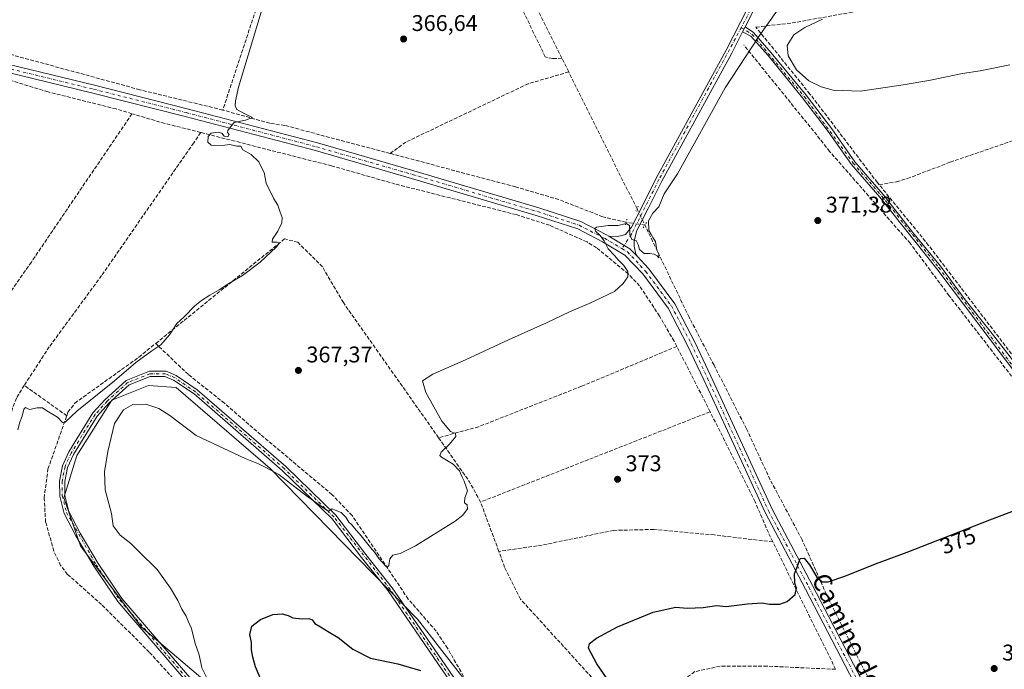
# Model space of a CAD drawing. Units: metres. Extents: x 618427 to 621912, y 4685482 to 4687854.
# Drawn here: x 620272 to 620706, y 4686837 to 4687123 of the extents above; entities that cross this region are included whole.
import ezdxf
from ezdxf.enums import TextEntityAlignment as Align

# ---------------------------------------------------------------- set-up
doc = ezdxf.new("R2010")
doc.units = ezdxf.units.M
doc.header["$MEASUREMENT"] = 0
for name, pattern in [('DGN Style 3', [2.307223458686699, 1.648016756204785, -0.6592067024819142]), ('DGN Style 4', [2.6384748266838614, 1.318413404963828, -0.6592067024819142, 0.001648016756204785, -0.6592067024819142]), ('DGN Style 5', [1.1536117293433497, 0.4944050268614355, -0.6592067024819142])]:
    doc.linetypes.add(name, pattern=pattern)
for name, color, linetype, lineweight in [('Arbolado forestal CxS', 92, 'Continuous', 0), ('Camino Cxs', 7, 'Continuous', 0), ('Camino eje', 30, 'DGN Style 4', 13), ('Corriente artificial lineal', 4, 'DGN Style 3', 13), ('Corriente artificial lineal oculto', 135, 'DGN Style 4', 13), ('Cultivos herbáceos CxS', 92, 'Continuous', 0), ('Curva de nivel maestra', 30, 'Continuous', 30), ('Curva de nivel normal', 30, 'Continuous', 0), ('Pista no pavimentada Cxs', 111, 'Continuous', 0), ('Pista no pavimentada eje', 91, 'DGN Style 4', 0), ('Puente lineal', 2, 'DGN Style 5', 0), ('Punto de cota en terreno', 7, 'Continuous', 0), ('Rótulo de curva de nivel directora', 7, 'Continuous', 0), ('Rótulo de punto de cota en terreno', 7, 'Continuous', 0), ('Suelo desnudo CxS', 253, 'Continuous', 0), ('Texto cartográfico', 7, 'Continuous', 0)]:
    doc.layers.add(name, color=color, linetype=linetype, lineweight=lineweight)
doc.styles.add('Style-Arial', font='txt')

# ---------------------------------------------------------------- blocks, each defined once
blk = doc.blocks.new('*U3')
at = {"layer": 'Cultivos herbáceos CxS', "color": 92, "linetype": 'Continuous', "lineweight": 0}
blk.add_polyline3d([(620478.8031000001, 4686818.3893, 373.8070000000007), (620447.0787000004, 4686859.217499999, 371.9318000000058), (620382.0141000003, 4686925.672700001, 369.5877999999939), (620340.6388999998, 4686961.389900001, 366.9746000000014), (620328.4693, 4686962.2029, 366.6352000000043), (620312.2432000004, 4686955.7093, 366.8267000000051), (620296.8280999997, 4686931.3575, 367.0078000000067), (620291.1486999998, 4686912.685699999, 366.4342999999935), (620298.4506999999, 4686891.580700001, 366.9361000000063), (620325.2229000004, 4686855.865700001, 367.5559000000067), (620363.1271000003, 4686823.6731, 370.7550000000047)], dxfattribs=at)
blk = doc.blocks.new('5PATER')
at = {"layer": 'Suelo desnudo CxS', "linetype": 'Continuous', "lineweight": 0}
h = blk.add_hatch(color=51, dxfattribs=at)
edge = h.paths.add_edge_path()
edge.add_ellipse((0, 0), major_axis=(-0.1095731443231308, -0.1110710700762829), ratio=0.9994222409660322, start_angle=0, end_angle=360)

msp = doc.modelspace()

# ---------------------------------------------------------------- linework, layer by layer
at = {"layer": 'Arbolado forestal CxS', "color": 92, "linetype": 'Continuous', "lineweight": 0}
msp.add_polyline3d([(620363.1271000003, 4686823.6731, 370.7550000000047), (620325.2229000004, 4686855.865700001, 367.5559000000067), (620298.4506999999, 4686891.580700001, 366.9361000000063), (620291.1486999998, 4686912.685699999, 366.4342999999935), (620296.8280999997, 4686931.3575, 367.0078000000067), (620312.2432000004, 4686955.7093, 366.8267000000051), (620328.4693, 4686962.2029, 366.6352000000043), (620340.6388999998, 4686961.389900001, 366.9746000000014), (620382.0141000003, 4686925.672700001, 369.5877999999939), (620447.0787000004, 4686859.217499999, 371.9318000000058), (620478.8031000001, 4686818.3893, 373.8070000000007)], dxfattribs=at)
msp.add_polyline3d([(620363.1271000003, 4686823.6731, 370.7550000000047), (620325.2229000004, 4686855.865700001, 367.5559000000067), (620298.4506999999, 4686891.580700001, 366.9361000000063), (620291.1486999998, 4686912.685699999, 366.4342999999935), (620296.8280999997, 4686931.3575, 367.0078000000067), (620312.2432000004, 4686955.7093, 366.8267000000051), (620328.4693, 4686962.2029, 366.6352000000043), (620340.6388999998, 4686961.389900001, 366.9746000000014), (620382.0141000003, 4686925.672700001, 369.5877999999939), (620447.0787000004, 4686859.217499999, 371.9318000000058), (620478.8031000001, 4686818.3893, 373.8070000000007)], dxfattribs=at)
at = {"layer": 'Camino Cxs', "color": 7, "linetype": 'Continuous', "lineweight": 0, "extrusion": (-0.3399355602996913, -0.6656086945654491, 0.6643860929930832), "elevation": -3330500.337913177, "flags": 128}
msp.add_lwpolyline([(-1579160.063180271, 2961119.592669153), (-1579160.063180271, 2961123.496925042)], dxfattribs=at)
at = {"layer": 'Camino Cxs', "color": 7, "linetype": 'Continuous', "lineweight": 0}
for points in [[(620729.4301000005, 4686942.9001, 374.3105000000069), (620676.1401000004, 4687013.6601, 372.5687999999937), (620650.9501, 4687045.2501, 371.9063000000024), (620638.4301000005, 4687059.670100001, 371.5139000000054), (620628.1700999998, 4687074.190099999, 370.7712999999931), (620616.8701, 4687089.030099999, 370.3557000000001), (620601.6201, 4687107.6601, 370.164499999999), (620594.0301000001, 4687116.2301, 372.7070999999996), (620590.4401000004, 4687118.050100001, 371.6929999999993), (620591.6199000003, 4687120.360200001, 374.6110000000044), (620595.2200999996, 4687117.780099999, 374.9648000000016), (620603.0800999999, 4687108.9001, 370.0783999999985), (620618.3800999997, 4687090.220100001, 370.289300000004), (620629.7200999996, 4687075.3201, 370.7072000000044), (620639.9401000004, 4687060.860099999, 371.2866999999969), (620652.4401000004, 4687046.470100001, 371.9655999999959), (620665.3800999997, 4687029.790100001, 372.0127000000066), (620677.6601, 4687014.850099999, 372.2253000000055), (620688.6201, 4686999.960100001, 372.9349999999977), (620699.6300999997, 4686986.210100001, 372.9985000000015), (620709.3800999997, 4686973.470100001, 373.0881999999983)], [(620591.6199000003, 4687120.360200001, 374.6110000000044), (620595.2200999996, 4687117.780099999, 374.9648000000016), (620603.0800999999, 4687108.9001, 370.0783999999985), (620618.3800999997, 4687090.220100001, 370.289300000004), (620629.7200999996, 4687075.3201, 370.7072000000044), (620639.9401000004, 4687060.860099999, 371.2866999999969), (620652.4401000004, 4687046.470100001, 371.9655999999959), (620665.3800999997, 4687029.790100001, 372.0127000000066), (620677.6601, 4687014.850099999, 372.2253000000055), (620688.6201, 4686999.960100001, 372.9349999999977), (620699.6300999997, 4686986.210100001, 372.9985000000015), (620709.3800999997, 4686973.470100001, 373.0881999999983)], [(620791.4801000003, 4686750.450099999, 381.3660999999993), (620791.7600999996, 4686755.940099999, 381.4940000000061), (620790.1401000004, 4686762.970100001, 381.0647999999928), (620784.4801000003, 4686778.630100001, 380.0595999999932), (620783.0401, 4686785.870100001, 379.824099999998), (620783.5401, 4686791.770099999, 379.5378000000055), (620797.6101000002, 4686839.890100001, 378.2474999999977), (620797.9401000004, 4686846.4901, 377.8306000000011), (620793.4001000002, 4686860.200099999, 377.5467000000062), (620769.6300999997, 4686890.380100001, 376.1205999999947), (620740.2901, 4686930.120100001, 374.5921999999992), (620729.4301000005, 4686942.9001, 374.3105000000069), (620676.1401000004, 4687013.6601, 372.5687999999937), (620650.9501, 4687045.2501, 371.9063000000024), (620638.4301000005, 4687059.670100001, 371.5139000000054), (620628.1700999998, 4687074.190099999, 370.7712999999931), (620616.8701, 4687089.030099999, 370.3557000000001), (620601.6201, 4687107.6601, 370.164499999999), (620594.0301000001, 4687116.2301, 372.7070999999996), (620590.4401000004, 4687118.050100001, 371.6929999999993)], [(620346.6300999997, 4686829.9101, 368.6382000000012), (620314.8901000004, 4686866.950099999, 368.3375999999989), (620304.3400999998, 4686882.5601, 367.6708999999973), (620296.3300999999, 4686895.9801, 366.9581999999937), (620291.1601, 4686905.850099999, 367.9327000000048), (620289.2701000003, 4686913.4901, 367.6368999999977), (620289.2200999996, 4686920.100099999, 366.5148999999947), (620290.5000999998, 4686926.8301, 366.6584000000003), (620293.2500999998, 4686932.920100001, 366.9848000000056), (620303.9200999998, 4686950.120100001, 367.7915000000066), (620309.3101000005, 4686956.0801, 368.2627999999968), (620318.5900999998, 4686964.4901, 366.2336000000068), (620328.7901, 4686968.5101, 366.3031000000047), (620336.1401000004, 4686968.520099999, 366.4511999999959), (620340.5800999999, 4686966.600099999, 366.8929000000062), (620349.8901000004, 4686960.290100001, 366.9127000000008), (620388.9600999998, 4686926.4801, 370.5878999999986), (620411.1001000004, 4686905.0001, 370.255799999999), (620424.2100999998, 4686887.7501, 370.8638000000064), (620435.9301000005, 4686873.020099999, 373.1760000000068), (620455.9801000003, 4686843.7301, 377.0752999999968), (620471.4700999996, 4686821.270099999, 381.3460000000051)], [(620346.6300999997, 4686829.9101, 368.6382000000012), (620314.8901000004, 4686866.950099999, 368.3375999999989), (620304.3400999998, 4686882.5601, 367.6708999999973), (620296.3300999999, 4686895.9801, 366.9581999999937), (620291.1601, 4686905.850099999, 367.9327000000048), (620289.2701000003, 4686913.4901, 367.6368999999977), (620289.2200999996, 4686920.100099999, 366.5148999999947), (620290.5000999998, 4686926.8301, 366.6584000000003), (620293.2500999998, 4686932.920100001, 366.9848000000056), (620303.9200999998, 4686950.120100001, 367.7915000000066), (620309.3101000005, 4686956.0801, 368.2627999999968), (620318.5900999998, 4686964.4901, 366.2336000000068), (620328.7901, 4686968.5101, 366.3031000000047), (620336.1401000004, 4686968.520099999, 366.4511999999959), (620340.5800999999, 4686966.600099999, 366.8929000000062), (620349.8901000004, 4686960.290100001, 366.9127000000008), (620388.9600999998, 4686926.4801, 370.5878999999986), (620411.1001000004, 4686905.0001, 370.255799999999), (620424.2100999998, 4686887.7501, 370.8638000000064), (620435.9301000005, 4686873.020099999, 373.1760000000068), (620455.9801000003, 4686843.7301, 377.0752999999968), (620471.4700999996, 4686821.270099999, 381.3460000000051)], [(620469.4401000004, 4686820.170100001, 383.273199999996), (620454.0900999998, 4686842.4301, 380.6539000000048), (620434.0800999999, 4686871.6601, 375.850099999996), (620422.4001000002, 4686886.350099999, 372.2419999999984), (620409.3800999997, 4686903.4801, 370.7321999999986), (620387.4101, 4686924.780099999, 373.1021999999939), (620348.4901000002, 4686958.470100001, 367.5766000000003), (620339.4700999996, 4686964.5801, 368.0288), (620335.6700999998, 4686966.2301, 367.0918999999994), (620329.2200999996, 4686966.220100001, 366.8653999999952), (620319.8201000001, 4686962.5101, 366.9459000000061), (620310.9301000005, 4686954.460100001, 369.1168999999936), (620305.7600999996, 4686948.7401, 369.1247000000003), (620295.2801000001, 4686931.8301, 367.8736000000063), (620292.7001, 4686926.130100001, 367.1059999999998), (620291.5201000003, 4686919.890100001, 366.8077000000048), (620291.5601000005, 4686913.780099999, 367.1383999999962), (620293.3201000001, 4686906.670100001, 367.6370000000024), (620298.3300999999, 4686897.100099999, 367.1309999999939), (620306.2801000001, 4686883.790100001, 368.3959000000032), (620316.7100999998, 4686868.340100001, 369.4495000000024), (620348.3501000004, 4686831.420100001, 369.4578000000038)], [(620469.4401000004, 4686820.170100001, 383.273199999996), (620454.0900999998, 4686842.4301, 380.6539000000048), (620434.0800999999, 4686871.6601, 375.850099999996), (620422.4001000002, 4686886.350099999, 372.2419999999984), (620409.3800999997, 4686903.4801, 370.7321999999986), (620387.4101, 4686924.780099999, 373.1021999999939), (620348.4901000002, 4686958.470100001, 367.5766000000003), (620339.4700999996, 4686964.5801, 368.0288), (620335.6700999998, 4686966.2301, 367.0918999999994), (620329.2200999996, 4686966.220100001, 366.8653999999952), (620319.8201000001, 4686962.5101, 366.9459000000061), (620310.9301000005, 4686954.460100001, 369.1168999999936), (620305.7600999996, 4686948.7401, 369.1247000000003), (620295.2801000001, 4686931.8301, 367.8736000000063), (620292.7001, 4686926.130100001, 367.1059999999998), (620291.5201000003, 4686919.890100001, 366.8077000000048), (620291.5601000005, 4686913.780099999, 367.1383999999962), (620293.3201000001, 4686906.670100001, 367.6370000000024), (620298.3300999999, 4686897.100099999, 367.1309999999939), (620306.2801000001, 4686883.790100001, 368.3959000000032), (620316.7100999998, 4686868.340100001, 369.4495000000024), (620348.3501000004, 4686831.420100001, 369.4578000000038)]]:
    msp.add_polyline3d(points, dxfattribs=at)
at = {"layer": 'Camino eje', "color": 30, "linetype": 'DGN Style 4', "lineweight": 13}
for points in [[(620589.8327000003, 4687119.937700001, 372.5011999999988), (620594.6250999998, 4687117.005100001, 373.7188000000024), (620617.6250999998, 4687089.6251, 370.3362999999954), (620639.1851000005, 4687060.265100001, 371.4075000000012), (620651.6951000001, 4687045.860099999, 371.9355999999971), (620676.9001000002, 4687014.255100001, 372.3843000000052), (620730.1851000005, 4686943.5001, 374.2887000000046), (620741.0500999996, 4686930.710100001, 374.598800000007), (620770.3951000003, 4686890.965100001, 376.0739000000031), (620794.2600999996, 4686860.6601, 377.4790999999968), (620798.9101, 4686846.6151, 377.8598000000056), (620798.5651000004, 4686839.7401, 378.2795999999944), (620784.4901000002, 4686791.595100001, 379.4829000000027), (620784.0100999996, 4686785.925100001, 379.7124999999942), (620785.4101, 4686778.8751, 379.9787999999971), (620791.0601000005, 4686763.265100001, 380.9069000000018), (620792.7251000004, 4686756.0251, 381.3582000000025), (620792.4501, 4686750.6151, 381.2973999999958), (620793.8932999996, 4686749.9101, 381.2275999999983)], [(620470.4550999999, 4686820.720100001, 382.2698999999994), (620435.0050999997, 4686872.340100001, 374.4793000000063), (620410.2401000002, 4686904.2401, 370.4777999999933), (620388.1851000005, 4686925.630100001, 371.7397000000055), (620349.1901000004, 4686959.380100001, 367.2299000000057), (620340.0251000002, 4686965.590100001, 367.4435999999987), (620335.9051000001, 4686967.3751, 366.5748000000021), (620329.0050999997, 4686967.3651, 366.4428999999946), (620319.2050999999, 4686963.5001, 366.5810000000056), (620310.1201, 4686955.270099999, 368.7213999999949), (620304.8400999998, 4686949.4301, 368.4312000000064), (620294.2651000004, 4686932.3751, 367.3990999999951), (620291.6001000004, 4686926.4801, 366.8478000000032), (620290.3701, 4686919.995100001, 366.6622999999963), (620290.4151, 4686913.6351, 367.3748000000051), (620292.2401000002, 4686906.2601, 367.2688999999955), (620305.3101000005, 4686883.175100001, 368.0255000000034), (620315.8000999996, 4686867.645099999, 368.8138000000035), (620347.4901000002, 4686830.665100001, 368.7948000000033)]]:
    msp.add_polyline3d(points, dxfattribs=at)
at = {"layer": 'Corriente artificial lineal', "color": 4, "linetype": 'DGN Style 3', "lineweight": 13, "extrusion": (0.008484388545772076, -0.01701227670151162, 0.9998192824668044), "elevation": -74105.40714606208, "flags": 128}
msp.add_lwpolyline([(2647132.025374622, 3916777.808251075), (2647132.025374622, 3916784.583423343)], dxfattribs=at)
at = {"layer": 'Corriente artificial lineal', "color": 4, "linetype": 'DGN Style 3', "lineweight": 13, "extrusion": (-0.007646651299768241, 0.01533255619594612, 0.9998532099485393), "elevation": 67488.55371339788, "flags": 128}
msp.add_lwpolyline([(620528.5283621511, 4686556.225213941), (620498.4236047616, 4686616.580408728)], dxfattribs=at)
at = {"layer": 'Corriente artificial lineal', "color": 4, "linetype": 'DGN Style 3', "lineweight": 13, "extrusion": (0.1225607839327887, 0.5836478845568429, 0.8027041803143313), "elevation": 2811923.657482434, "flags": 128}
msp.add_lwpolyline([(356124.5327567825, -3784145.485404065), (356142.6365675952, -3784146.439497905), (356155.9071973038, -3784147.817819761)], dxfattribs=at)
at = {"layer": 'Corriente artificial lineal', "color": 4, "linetype": 'DGN Style 3', "lineweight": 13, "extrusion": (0.811448341287209, 0.4294451899603347, 0.3963942712025105), "elevation": 2516501.426799807, "flags": 128}
msp.add_lwpolyline([(3852293.315105807, -1086129.742328283), (3852301.752297456, -1086130.230738678), (3852325.610455099, -1086131.00136837)], dxfattribs=at)
at = {"layer": 'Corriente artificial lineal', "color": 4, "linetype": 'DGN Style 3', "lineweight": 13, "extrusion": (-0.0514828452660786, 0.03669883478970763, 0.9979993547935725), "elevation": 140435.4517610458, "flags": 128}
msp.add_lwpolyline([(-4176594.663769017, -2211015.063452514), (-4176594.663769017, -2211038.141674513)], dxfattribs=at)
at = {"layer": 'Corriente artificial lineal', "color": 4, "linetype": 'DGN Style 3', "lineweight": 13, "extrusion": (-0.01702860360220517, -0.006696005259819914, 0.999832581071911), "elevation": -41579.1085202182, "flags": 128}
msp.add_lwpolyline([(-4134748.717671672, 2292323.1127639), (-4134748.717671672, 2292214.356575565)], dxfattribs=at)
at = {"layer": 'Corriente artificial lineal', "color": 4, "linetype": 'DGN Style 3', "lineweight": 13, "extrusion": (-0.3587233516710008, -0.1959725263543004, 0.9126403047642794), "elevation": -1140746.586852721, "flags": 128}
msp.add_lwpolyline([(-3815673.329017583, 2547833.728454773), (-3815683.686631938, 2547833.660689442), (-3815707.110608919, 2547830.789102973)], dxfattribs=at)
at = {"layer": 'Corriente artificial lineal', "color": 4, "linetype": 'DGN Style 3', "lineweight": 13, "extrusion": (-0.01561485917061282, 0.04231374041599364, 0.9989823439606377), "elevation": 189002.0777763507, "flags": 128}
msp.add_lwpolyline([(-2204735.100884864, -4177960.002004326), (-2204735.100884864, -4177983.219995795)], dxfattribs=at)
at = {"layer": 'Corriente artificial lineal', "color": 4, "linetype": 'DGN Style 3', "lineweight": 13, "extrusion": (-0.01965917688613205, 0.03981479763397703, 0.9990136628963217), "elevation": 174780.8801884638, "flags": 128}
msp.add_lwpolyline([(-2631521.627593651, -3923795.509826286), (-2631521.627593651, -3923858.18232849)], dxfattribs=at)
at = {"layer": 'Corriente artificial lineal', "color": 4, "linetype": 'DGN Style 3', "lineweight": 13}
for points in [[(620510.7300000006, 4687106.5, 368.357999999993), (620490.5199999996, 4687147.029999999, 367.4352000000072), (620459.2199999997, 4687212.16, 364.9902000000002), (620443.25, 4687243.890000001, 364.7427000000025), (620431.9800000006, 4687267.65, 363.6447000000044), (620417.9100000003, 4687295.890000001, 363.0890000000072), (620416.6405999997, 4687298.440400001, 363.0148999999947)], [(620361.1700999998, 4687083.640100001, 363.7942999999942), (620324.6300999997, 4687092.600099999, 362.3050999999978), (620252.5701000001, 4687112.2501, 361.0290999999997), (620220.4001000002, 4687120.300100001, 360.2621999999974), (620206.6201, 4687124.5101, 359.8113000000012), (620199.9200999998, 4687126.790100001, 359.1199000000051), (620190.0601000005, 4687131.960100001, 358.9245999999985), (620186.3400999998, 4687135.1601, 358.8282000000036), (620176.4700999996, 4687149.550100001, 358.4158000000025), (620173.6501000002, 4687161.040100001, 358.3747000000003), (620171.3000999996, 4687179.850099999, 357.8503000000055), (620171.2500999998, 4687192.0101, 357.9726999999984)], [(620386.2401000002, 4687163.140100001, 364.3285000000033), (620384.7500999998, 4687155.850099999, 364.0546000000031), (620381.7600999996, 4687145.0601, 363.7247999999963), (620376.4901000002, 4687130.040100001, 363.5127000000066), (620361.1700999998, 4687083.640100001, 363.7942999999942)], [(620510.7300000006, 4687106.5, 368.357999999993), (620506.5700000003, 4687106.33, 368.0090000000055), (620503.4000000004, 4687107.050000001, 367.7241000000067), (620478.5602000002, 4687158.440099999, 366.311400000006)], [(620321.1300999997, 4687082.030099999, 362.6515000000072), (620314.1901000004, 4687084.110099999, 362.4516000000003), (620284.1901000004, 4687091.630100001, 361.6827999999951), (620260.2600999996, 4687098.9301, 361.1757000000071), (620247.3201000001, 4687101.380100001, 360.6840999999986), (620240.8201000001, 4687103.3201, 360.4878999999929), (620227.9600999998, 4687106.8101, 360.2473999999929), (620193.9901000002, 4687117.270099999, 359.7724000000017), (620187.8101000005, 4687120.2301, 359.7329000000027), (620173.8601000002, 4687130.530099999, 359.1209999999992), (620172.6043999996, 4687131.478800001, 359.0571999999956)], [(620650.6613999996, 4687050.7303, 370.9995999999956), (620649.8799999999, 4687051.689999999, 370.9894000000059), (620620.1200000001, 4687090.710000001, 370.0396999999939), (620596.2999999998, 4687120.180000001, 369.7819000000018), (620612.2400000002, 4687122.039999999, 369.9912999999942), (620639.2412999999, 4687126.865300001, 370.1254999999946), (620641.1557, 4687127.2905, 370.0981999999931)], [(620794.2268000003, 4686857.703500001, 376.9802999999956), (620791.2401000002, 4686859.590100001, 376.9594999999972), (620780.6601, 4686869.710100001, 376.8515999999945), (620771.0601000005, 4686881.190099999, 376.1435999999958), (620737.3601000002, 4686929.8101, 374.3812000000034), (620681.5000999998, 4687001.8101, 372.3368000000046), (620664.3000999996, 4687024.9001, 371.9866000000038), (620628.8099999996, 4687065.360099999, 370.6744000000036), (620624.5499999998, 4687070.850000001, 370.3717999999935), (620590.9500000002, 4687112.32, 369.7274999999936)], [(620513.7532000003, 4687100.438100001, 368.2292000000016), (620495.8701, 4687095.2501, 367.3025000000052), (620441.9200999998, 4687069.530099999, 367.1848000000027), (620435.0201000003, 4687064.4801, 367.3693999999959)], [(620650.6613999996, 4687050.7303, 370.9995999999956), (620658.3400999998, 4687052.020099999, 370.5820999999996), (620663.1001000004, 4687053.4101, 370.5804999999964), (620681.9600999998, 4687060.6501, 370.4689000000071), (620780.6001000004, 4687094.440099999, 370.5225000000065)], [(620321.1300999997, 4687082.030099999, 362.6515000000072), (620276.7701000003, 4687016.6501, 362.3279000000039), (620256.0601000005, 4686987.130100001, 362.3188999999985), (620246.1401000004, 4686968.3201, 362.3555000000051), (620224.7801000001, 4686918.170100001, 362.4032000000007), (620210.3300999999, 4686886.020099999, 362.4649999999965)], [(620435.0201000003, 4687064.4801, 367.3693999999959), (620388.4801000003, 4687076.860099999, 366.3562999999995), (620381.9501, 4687077.800100001, 365.7985000000044), (620361.1700999998, 4687083.640100001, 363.7942999999942)], [(620351.4501, 4687073.7501, 364.0424999999959), (620348.3400999998, 4687069.200099999, 363.7869999999967), (620307.7200999996, 4687010.6601, 363.7458000000042), (620284.6700999998, 4686979.280099999, 363.6573000000063), (620273.6176000005, 4686962.264900001, 363.5760000000009)], [(620561.4101, 4686979.4101, 371.1879999999946), (620560.2100999998, 4686981.7401, 370.9977999999974), (620553.7801000001, 4686992.8101, 370.6888000000035), (620545.0000999998, 4687006.0801, 370.395199999999), (620539.9801000003, 4687011.420100001, 369.9453999999969), (620526.0301000001, 4687022.860099999, 369.7051999999967), (620521.8101000005, 4687025.5001, 369.5745000000024), (620505.3000999996, 4687032.8301, 369.2878999999957), (620490.6101000002, 4687037.520099999, 368.6894999999931), (620437.2500999998, 4687051.030099999, 368.0930999999982), (620409.1601, 4687059.030099999, 367.911500000002), (620351.4501, 4687073.7501, 364.0424999999959)], [(620539.0407999996, 4687034.15, 369.6996000000072), (620528.7600999996, 4687036.5801, 369.5307999999932), (620509.4101, 4687044.1601, 368.4968999999983), (620490.2301000003, 4687049.800100001, 368.6918000000005), (620435.0201000003, 4687064.4801, 367.3693999999959)], [(620792.9062999999, 4686802.4948, 379.0227000000014), (620798.1100000005, 4686803.060000001, 378.7608999999939), (620808.8200000003, 4686844.220000001, 377.7195000000065), (620804.1500000004, 4686852.75, 377.2125999999989), (620784.6100000005, 4686877.119999999, 376.4446999999927), (620672.4699999997, 4687023.970000001, 371.3304999999964), (620650.6613999996, 4687050.7303, 370.9995999999956)], [(620684.1300999997, 4686774.850099999, 379.4945000000007), (620680.6401000004, 4686778.420100001, 379.1739999999991), (620672.2001, 4686781.6601, 379), (620668.3901000004, 4686784.940099999, 378.8399999999965), (620651.8000999996, 4686821.4101, 377.3356000000058), (620628.3400999998, 4686868.0801, 375.5617999999959), (620616.6601, 4686894.210100001, 374.5215000000026), (620602.5701000001, 4686920.700099999, 373.4707999999956), (620592.1001000004, 4686943.1601, 372.608699999997), (620577.8300999999, 4686971.220100001, 371.5636999999988), (620566.8101000005, 4686992.3301, 370.9986999999965), (620547.3128000004, 4687032.9345, 369.8254000000015)], [(620456.3300999999, 4686939.200099999, 369.1524000000064), (620414.3400999998, 4686998.7301, 366.6946000000025), (620405.1601, 4687014.470100001, 366.6996999999974), (620394.2301000003, 4687025.340100001, 365.9474000000046), (620388.4501, 4687026.870100001, 365.1803999999975), (620331.6001000004, 4686980.7301, 364.9199999999983)], [(620292.3723999998, 4686948.8958, 365.0350999999937), (620292.9101, 4686950.420100001, 365.0154999999941), (620295.9200999998, 4686954.440099999, 364.8441000000021), (620324.1700999998, 4686974.700099999, 365.0461000000068), (620331.6001000004, 4686980.7301, 364.9199999999983)], [(620535.0284000002, 4686811.727700001, 374.7698999999994), (620532.9200999998, 4686811.530099999, 374.692200000005), (620515.6901000004, 4686809.920100001, 374.5161999999983), (620508.2901, 4686808.450099999, 374.2130999999936), (620489.2301000003, 4686799.890100001, 374.3775000000023), (620485.0100999996, 4686799.220100001, 374.6438000000053), (620481.5900999998, 4686802.860099999, 374.792300000001), (620476.2500999998, 4686816.640100001, 374.1582999999956), (620469.6901000004, 4686829.9801, 373.1490000000049), (620460.2901, 4686846.4001, 372.4815999999992), (620455.2701000003, 4686853.9001, 371.7459999999992), (620442.9600999998, 4686868.090100001, 371.2039999999979), (620418.2301000003, 4686904.9101, 369.7238999999972), (620409.3901000004, 4686914.090100001, 368.9888999999966), (620377.8800999997, 4686940.550100001, 367.6888999999938), (620361.9600999998, 4686954.360099999, 366.4744999999967), (620345.9901000002, 4686967.030099999, 366.1190000000061), (620331.6001000004, 4686980.7301, 364.9199999999983)], [(620561.4101, 4686979.4101, 371.1879999999946), (620519.3101000005, 4686961.850099999, 370.6255999999994), (620474.0100999996, 4686944.050100001, 370.5170000000071), (620456.3300999999, 4686939.200099999, 369.1524000000064)], [(620273.6176000005, 4686962.264900001, 363.5760000000009), (620270.2001, 4686956.640100001, 363.6640000000043), (620268.3800999997, 4686952.040100001, 363.7418999999936), (620266.6101000002, 4686943.960100001, 363.7290000000066), (620249.0000999998, 4686882.9101, 363.7231000000029), (620240.7001, 4686859.9001, 363.3222999999998)], [(620603.7301000003, 4686893.2501, 374.1013999999996), (620602.7100999998, 4686895.3101, 373.9085999999952), (620595.9401000004, 4686910.920100001, 373.3583000000072), (620576.0756000001, 4686950.632300001, 372.3439000000071)], [(620525.7701000003, 4686567.050100001, 376.6008000000002), (620494.0000999998, 4686623.210100001, 374.8456000000006), (620472.0201000003, 4686663.960100001, 373.4357000000018), (620468.7600999996, 4686670.3301, 372.8056999999972), (620459.2801000001, 4686686.850099999, 372.3533000000025), (620423.4101, 4686753.9801, 370.9088000000047), (620394.5601000005, 4686778.4301, 370.4379999999946), (620376.5601000005, 4686792.1501, 369.574099999998), (620328.7200999996, 4686844.710100001, 367.2088999999978), (620307.7600999996, 4686865.620100001, 366.7467999999935), (620292.7600999996, 4686878.9301, 365.9958999999944), (620289.6601, 4686882.8301, 365.8231999999989), (620286.7100999998, 4686889.210100001, 365.8050999999978), (620283.0500999996, 4686901.9801, 366.1582000000053), (620282.4001000002, 4686912.550100001, 366.0783999999985), (620284.0800999999, 4686925.390100001, 365.3383999999933), (620292.3723999998, 4686948.8958, 365.0350999999937)], [(620603.7301000003, 4686893.2501, 374.1013999999996), (620577.9700999996, 4686896.3301, 373.4333000000042), (620551.2301000003, 4686898.7601, 373.6296000000002), (620533.5401, 4686898.350099999, 373.269100000005), (620502.0500999996, 4686891.880100001, 372.9039000000048), (620482.9101, 4686889.0801, 371.4011000000028)], [(620540.5004000004, 4686812.240300001, 375.2103999999963), (620526.9700999996, 4686830.130100001, 374.5369999999967), (620492.5000999998, 4686868.020099999, 372.5690000000032), (620485.4801000003, 4686882.110099999, 371.4863000000041), (620482.9101, 4686889.0801, 371.4011000000028)], [(620631.4501, 4686837.110099999, 376.8843000000052), (620601.2701000003, 4686838.5001, 376.0886000000028), (620580.5601000005, 4686838.5001, 376.0568000000058), (620569.3400999998, 4686836.0701, 376.1906000000017), (620559.4200999998, 4686828.790100001, 375.9832000000025), (620548.2100999998, 4686816.2601, 376.1662999999971), (620543.7301000003, 4686807.970100001, 375.726800000004)]]:
    msp.add_polyline3d(points, dxfattribs=at)
at = {"layer": 'Corriente artificial lineal oculto', "color": 135, "linetype": 'DGN Style 4', "lineweight": 13, "extrusion": (-0.0241069691633369, 0.04981443277943974, 0.9984675139054955), "elevation": 218891.6307643264, "flags": 128}
msp.add_lwpolyline([(-2600286.081460913, -3942590.310953846), (-2600286.081460913, -3942582.349402963)], dxfattribs=at)
at = {"layer": 'Corriente artificial lineal oculto', "color": 135, "linetype": 'DGN Style 4', "lineweight": 13, "extrusion": (-0.01488481911678207, 0.002187197491070614, 0.9998868227589539), "elevation": 1384.515714652111, "flags": 128}
msp.add_lwpolyline([(620484.0698992009, 4687041.117314777), (620475.7969431039, 4687042.332817686)], dxfattribs=at)
at = {"layer": 'Cultivos herbáceos CxS', "color": 92, "linetype": 'Continuous', "lineweight": 0}
msp.add_polyline3d([(620363.1271000003, 4686823.6731, 370.7550000000047), (620325.2229000004, 4686855.865700001, 367.5559000000067), (620298.4506999999, 4686891.580700001, 366.9361000000063), (620291.1486999998, 4686912.685699999, 366.4342999999935), (620296.8280999997, 4686931.3575, 367.0078000000067), (620312.2432000004, 4686955.7093, 366.8267000000051), (620328.4693, 4686962.2029, 366.6352000000043), (620340.6388999998, 4686961.389900001, 366.9746000000014), (620382.0141000003, 4686925.672700001, 369.5877999999939), (620447.0787000004, 4686859.217499999, 371.9318000000058), (620478.8031000001, 4686818.3893, 373.8070000000007)], dxfattribs=at)
at = {"layer": 'Curva de nivel maestra', "color": 30, "linetype": 'Continuous', "lineweight": 30, "elevation": 375, "flags": 128}
for points in [[(620537.1200000001, 4686823.5601), (620526.1500000004, 4686839.590100001), (620522.5300000003, 4686846.450099999), (620522.9500000002, 4686848.4301), (620525.9500000002, 4686850.800100001), (620535.2800000003, 4686855.7601), (620551, 4686862.2601), (620561.0099999999, 4686864.450099999), (620565.9800000006, 4686864.090100001), (620573.0700000003, 4686864.390100001), (620578.8600000005, 4686865.1801), (620583.2199999997, 4686864.8301), (620592.5499999998, 4686866.0101), (620598.8799999999, 4686866.390100001), (620602.2199999997, 4686865.890100001), (620606.8799999999, 4686865.7601), (620610.04, 4686866.940099999), (620613.6500000004, 4686870.140100001), (620614.2100000001, 4686872.870100001), (620613.4199999999, 4686875.020099999), (620613.3200000003, 4686879.2301), (620614.7000000002, 4686882.630100001), (620615.79, 4686886.0001), (620617.5999999996, 4686886.050100001), (620619.9000000004, 4686883.1601), (620623.2199999997, 4686877.7401), (620625.5499999998, 4686875.620100001), (620628.2199999997, 4686875.6601), (620635.5499999998, 4686878.1501), (620649.0599999996, 4686883.6501), (620662.9299999997, 4686888.780099999), (620699.4299999997, 4686903.040100001), (620712.2199999997, 4686907.840100001)], [(620379.25, 4686829.5801), (620375.5800000001, 4686838.1501), (620374.5, 4686842.4101), (620373.8300000001, 4686845.630100001), (620373.7999999998, 4686848.9001), (620373.1600000003, 4686852.4101), (620374.0199999996, 4686856.120100001), (620377.8700000001, 4686859.0801), (620383.2300000006, 4686861.220100001), (620387.3300000001, 4686861.550100001), (620389.9699999997, 4686860.840100001), (620392.1299999999, 4686859.770099999), (620396.1100000005, 4686859.300100001), (620399.1900000004, 4686859.460100001), (620400.5199999996, 4686858.9301), (620401.79, 4686857.2401), (620404.2999999998, 4686855.890100001), (620408.0899999999, 4686853.440099999), (620412.0099999999, 4686851.110099999), (620418.5199999996, 4686845.940099999), (620426.2599999999, 4686842.020099999), (620438.4199999999, 4686839.5101), (620448.3499999996, 4686836.5601)]]:
    msp.add_lwpolyline(points, dxfattribs=at)
at = {"layer": 'Curva de nivel normal', "color": 30, "linetype": 'Continuous', "lineweight": 0, "flags": 128}
for points, elevation in [([(620382.79, 4687142.540100001), (620368.1699999999, 4687093.710100001), (620366.7599999999, 4687087.6501), (620366.5899999999, 4687085.550100001), (620367.3899999997, 4687083.840100001), (620371.1299999999, 4687081.8201), (620374.3499999996, 4687080.3301), (620371.2300000006, 4687079.120100001), (620366.2400000002, 4687078.100099999), (620364.5899999999, 4687076.3101), (620363.3499999996, 4687074.550100001), (620363.2199999997, 4687073.720100001), (620363.9600000001, 4687072.9001), (620363.3499999996, 4687071.770099999), (620361.7699999996, 4687072.100099999), (620360.7400000002, 4687073.390100001), (620359.0999999996, 4687073.9301), (620356.0599999996, 4687073.420100001), (620354.7000000002, 4687072.0001), (620354.6100000005, 4687069.530099999), (620356.0999999996, 4687068.120100001), (620360.9299999997, 4687068.0601), (620364.3099999996, 4687068.4901), (620367.3300000001, 4687067.7601), (620369.1500000004, 4687067.780099999), (620369.9500000002, 4687066.050100001), (620373.6299999999, 4687064.050100001), (620377.0999999996, 4687060.770099999), (620378.2800000003, 4687058.360099999), (620379.3799999999, 4687056.050100001), (620380.2599999999, 4687051.340100001), (620383.6799999997, 4687044.4301), (620385.4199999999, 4687041.700099999), (620386.4400000004, 4687038.640100001), (620387.4000000004, 4687036.3201), (620387.2599999999, 4687033.850099999), (620385.5, 4687030.280099999), (620383.0599999996, 4687026.780099999), (620382.9299999997, 4687025.380100001), (620385.1699999999, 4687025.420100001), (620386.2300000006, 4687025.100099999), (620384.75, 4687023.120100001), (620377.6699999999, 4687016.610099999), (620369.9000000004, 4687010.6601), (620363.8899999997, 4687007.220100001), (620359.5199999996, 4687004.340100001), (620355.4000000004, 4687002.100099999), (620351.8499999996, 4686999.610099999), (620348.8899999997, 4686997.4001), (620344.1299999999, 4686992.470100001), (620340.9000000004, 4686989.5101), (620337.7000000002, 4686984.520099999), (620333.8200000003, 4686980.130100001), (620329.8799999999, 4686977.520099999), (620322.8200000003, 4686972.3101), (620313.3600000005, 4686964.3101), (620296.8399999999, 4686950.880100001), (620291.7000000002, 4686946.0801), (620290.5300000003, 4686945.9001), (620288.3499999996, 4686948.3101), (620283.54, 4686951.0101), (620281.6100000005, 4686952.4301), (620279.2800000003, 4686952.4301), (620275.9800000006, 4686951.600099999), (620274.2300000006, 4686952.460100001), (620273.3899999997, 4686951.7401), (620272.6799999997, 4686948.640100001), (620271.6399999997, 4686945.9801), (620270.7699999996, 4686942.640100001)], 365), ([(620617.0199999996, 4687143.550100001), (620597.8700000001, 4687116.530099999), (620582.7199999997, 4687093.360099999), (620561.7199999997, 4687055.5601), (620555.8600000005, 4687046.700099999), (620553.5099999999, 4687040.9801), (620550.8499999996, 4687038.110099999), (620548.8600000005, 4687034.7601), (620549.0700000003, 4687030.5001), (620550.0300000003, 4687028.790100001), (620550.8499999996, 4687027.4801), (620552.04, 4687025.620100001), (620552.54, 4687021.840100001), (620553.4199999999, 4687020.090100001), (620553.4400000004, 4687018.4901), (620552.7000000002, 4687019.3301), (620551.4199999999, 4687020.120100001), (620549.4600000001, 4687020.4301), (620547.04, 4687020.360099999), (620544.9299999997, 4687022.220100001), (620544.4100000003, 4687024.340100001), (620543.4699999997, 4687026.0601), (620541.5800000001, 4687026.520099999), (620540.6600000003, 4687028.800100001), (620540.4699999997, 4687032.6801), (620539.0800000001, 4687033.5801), (620535.5899999999, 4687032.7401), (620531.0800000001, 4687032.790100001), (620525.9400000004, 4687032.0601), (620525.2800000003, 4687031.4901), (620525.5800000001, 4687030.210100001), (620527.5099999999, 4687028.5001), (620529.4000000004, 4687026.030099999), (620531.1100000005, 4687022.470100001), (620533.9800000006, 4687019.550100001), (620535.5499999998, 4687017.640100001), (620538.0599999996, 4687015.0601), (620539.8200000003, 4687012.4301), (620539.7699999996, 4687010.120100001), (620537.7599999999, 4687007.2301), (620533.9400000004, 4687003.690099999), (620522.7800000003, 4686998.370100001), (620514.0700000003, 4686994.7501), (620503.9500000002, 4686989.850099999), (620487.2100000001, 4686982.360099999), (620468.2300000006, 4686973.460100001), (620453.7599999999, 4686967.1501), (620449.29, 4686964.2401), (620450.6500000004, 4686959.200099999), (620457.8499999996, 4686946.4901), (620461.6100000005, 4686941.940099999), (620463.8700000001, 4686941.030099999), (620463.9400000004, 4686939.770099999), (620461.1799999997, 4686936.3101), (620457.4600000001, 4686932.770099999), (620456.8700000001, 4686931.380100001), (620457.5999999996, 4686930.6501), (620462.7400000002, 4686927.4901), (620465.6399999997, 4686924.550100001), (620466.7599999999, 4686921.840100001), (620467.6799999997, 4686920.100099999), (620468.5, 4686917.5801), (620469.04, 4686915.790100001), (620467.8899999997, 4686912.640100001), (620467.8099999996, 4686910.5601), (620468.8899999997, 4686909.640100001), (620469.1399999997, 4686907.890100001), (620467.0700000003, 4686905.0801), (620463.7000000002, 4686902.450099999), (620446.1299999999, 4686891.5101), (620439.3700000001, 4686888.1801), (620436.0999999996, 4686887.440099999), (620434.8600000005, 4686885.860099999), (620434.4199999999, 4686882.880100001), (620433.7300000006, 4686882.1801), (620433.04, 4686882.5601), (620429.9500000002, 4686885.9301), (620428.2400000002, 4686888.6601), (620426.3499999996, 4686890.770099999), (620422.2599999999, 4686896.0001), (620419.2100000001, 4686899.300100001), (620418.0499999998, 4686900.800100001), (620416.8200000003, 4686901.9101), (620415.4500000002, 4686904.210100001), (620413.4299999997, 4686906.1801), (620410.7800000003, 4686907.220100001), (620409.3600000005, 4686907.860099999), (620407.7699999996, 4686906.850099999), (620405.7199999997, 4686908.130100001), (620398.1200000001, 4686913.540100001), (620385.8399999999, 4686922.9301), (620379.8200000003, 4686926.2401), (620376.8700000001, 4686927.620100001), (620371, 4686930.0801), (620349.3700000001, 4686940.120100001), (620337.8399999999, 4686949.030099999), (620332.9000000004, 4686952.030099999), (620327.2199999997, 4686954.0101), (620321.5599999996, 4686953.860099999), (620317.4299999997, 4686951.470100001), (620313.4500000002, 4686945.470100001), (620310.4100000003, 4686933.1601), (620308.9500000002, 4686924.210100001), (620309.3600000005, 4686916.220100001), (620312.04, 4686905.8301), (620312.8499999996, 4686900.3101), (620315.9699999997, 4686896.280099999), (620320.6699999999, 4686892.590100001), (620324.2000000002, 4686888.970100001), (620332.1799999997, 4686881.100099999), (620338.0700000003, 4686872.880100001), (620341.3600000005, 4686867.380100001), (620343.1799999997, 4686863.600099999), (620345.0800000001, 4686860.4801), (620345.9500000002, 4686858.270099999), (620347.3600000005, 4686855.090100001), (620349.04, 4686848.460100001), (620350.7800000003, 4686843.540100001), (620351.9400000004, 4686837.700099999), (620357.1100000005, 4686827.540100001)], 370), ([(620708.3300000001, 4687103.610099999), (620695.1900000004, 4687100.950099999), (620687.3300000001, 4687099.770099999), (620672.5899999999, 4687096.7301), (620661.2800000003, 4687094.780099999), (620642.4100000003, 4687091.940099999), (620630.3899999997, 4687092.360099999), (620625.0099999999, 4687093.8101), (620619.6799999997, 4687096.530099999), (620614.2300000006, 4687101.370100001), (620610.5300000003, 4687107.590100001), (620610.1399999997, 4687112.0601), (620613.0800000001, 4687116.780099999), (620617.8700000001, 4687119.970100001), (620625.6699999999, 4687123.6601)], 370)]:
    msp.add_lwpolyline(points, dxfattribs=dict(at, elevation=elevation))
at = {"layer": 'Pista no pavimentada Cxs', "color": 111, "linetype": 'Continuous', "lineweight": 0, "extrusion": (-0.3399355602996913, -0.6656086945654491, 0.6643860929930832), "elevation": -3330500.337913177, "flags": 128}
msp.add_lwpolyline([(-1579160.063180271, 2961119.592669153), (-1579160.063180271, 2961123.496925042)], dxfattribs=at)
at = {"layer": 'Pista no pavimentada Cxs', "color": 111, "linetype": 'Continuous', "lineweight": 0, "extrusion": (0.1081261374107166, 0.1331609885667186, 0.9851786079349132), "elevation": 691589.8251310722, "flags": 128}
msp.add_lwpolyline([(2472777.717689088, -3969932.617687796), (2472766.913892254, -3969934.232550029), (2472762.409372268, -3969933.62566498)], dxfattribs=at)
msp.add_lwpolyline([(2472777.717689088, -3969932.617687796), (2472766.913892254, -3969934.232550029), (2472762.409372268, -3969933.62566498)], dxfattribs=at)
at = {"layer": 'Pista no pavimentada Cxs', "color": 111, "linetype": 'Continuous', "lineweight": 0}
for points in [[(620165.2562999995, 4687195.5055, 358.0054999999993), (620166.7364999996, 4687180.5351, 358.2180999999982), (620170.5085000005, 4687157.588300001, 358.6456000000035), (620175.7481000006, 4687143.8731, 358.8926000000066), (620185.8696999997, 4687130.990900001, 359.2225000000035), (620199.5549, 4687122.5339, 359.5439000000042), (620222.8025000002, 4687114.994100001, 360.1830999999947), (620252.2659, 4687107.232100001, 360.9882999999973), (620304.6453, 4687094.5341, 362.0706999999966), (620345.4599000001, 4687084.211300001, 363.6419000000024), (620402.9555000003, 4687069.1227, 367.1490000000049), (620445.3687000005, 4687056.8913, 368.2777999999962), (620500.4851000002, 4687040.531099999, 369.4864999999991), (620519.0554999998, 4687034.447699999, 370.1637000000046), (620530.3388999999, 4687028.6447, 370.3760000000038), (620531.3653999995, 4687028.035300001, 370.3681999999972)], [(620677.8331000004, 4686740.576099999, 381.7627999999968), (620676.9945, 4686749.709100001, 381.0727999999945), (620673.1262999997, 4686760.3851, 380.350099999996), (620659.1933000004, 4686790.942700001, 378.7780000000057), (620641.5921, 4686827.413899999, 377.3142999999982), (620618.1117000004, 4686872.470699999, 375.4277000000002), (620600.3117000004, 4686906.163699999, 373.7924000000057), (620582.8295, 4686944.147700001, 372.8269), (620573.3085000003, 4686964.776500001, 371.9116999999969), (620566.1835000003, 4686979.8181, 371.5341999999946), (620557.5312999999, 4686996.335899999, 370.9379000000045), (620546.4030999999, 4687011.3827, 370.3987000000052), (620538.5471000001, 4687019.7007, 370.1937999999937), (620528.6435000002, 4687025.580900001, 370.0709000000061), (620517.7018999998, 4687031.208100001, 369.7715999999928), (620499.4420999996, 4687037.1897, 369.1530000000057), (620444.3859000001, 4687053.532099999, 368.1166999999987), (620402.0263, 4687065.7481, 367.3282999999938), (620344.5867, 4687080.822100001, 363.7336000000068), (620303.8037, 4687091.136700001, 362.2219000000041), (620251.4079, 4687103.8389, 360.9097000000039), (620221.8161000004, 4687111.634500001, 360.1416000000027), (620198.0736999996, 4687119.3347, 359.6956000000064), (620183.5012999997, 4687128.340100001, 359.466499999995)], [(620531.3653999995, 4687028.035300001, 370.3681999999972), (620535.1501000002, 4687027.850099999, 370.3068000000058), (620537.2500999998, 4687028.3201, 370.2473000000027), (620538.7901, 4687028.8101, 370.2029000000039), (620541.4001000002, 4687032.0701, 370.1229000000022), (620546.2001, 4687041.460100001, 369.7299000000057), (620552.2801000001, 4687053.610099999, 369.625), (620583.1801000005, 4687109.9901, 369.508600000001), (620592.5800999999, 4687128.390100001, 372.4274000000005)], [(620594.9901000002, 4687126.960100001, 376.627999999997), (620591.6199000003, 4687120.360200001, 374.6110000000044), (620590.4401000004, 4687118.050100001, 371.6929999999993), (620585.6501000002, 4687108.6801, 369.6261999999988), (620554.7600999996, 4687052.3101, 369.6803999999975), (620548.7001, 4687040.190099999, 369.9073999999964), (620543.7600999996, 4687030.540100001, 369.9857000000048), (620542.5401, 4687026.030099999, 370.0331000000006), (620542.6001000004, 4687023.5701, 370.0727999999945), (620543.3800999997, 4687020.140100001, 370.1606999999931), (620543.8753000004, 4687019.156500001, 370.1953000000067), (620540.7553000003, 4687022.460100001, 370.0911999999953), (620531.3655000003, 4687028.0352, 370.3681999999972), (620535.1501000002, 4687027.850099999, 370.3068000000058), (620537.2500999998, 4687028.3201, 370.2473000000027), (620538.7901, 4687028.8101, 370.2029000000039), (620541.4001000002, 4687032.0701, 370.1229000000022), (620546.2001, 4687041.460100001, 369.7299000000057), (620552.2801000001, 4687053.610099999, 369.625), (620583.1801000005, 4687109.9901, 369.508600000001), (620592.5800999999, 4687128.390100001, 372.4274000000005)], [(620594.9901000002, 4687126.960100001, 376.627999999997), (620591.6199000003, 4687120.360200001, 374.6110000000044)], [(620590.4401000004, 4687118.050100001, 371.6929999999993), (620585.6501000002, 4687108.6801, 369.6261999999988), (620554.7600999996, 4687052.3101, 369.6803999999975), (620548.7001, 4687040.190099999, 369.9073999999964), (620543.7600999996, 4687030.540100001, 369.9857000000048), (620542.5401, 4687026.030099999, 370.0331000000006), (620542.6001000004, 4687023.5701, 370.0727999999945), (620543.3800999997, 4687020.140100001, 370.1606999999931), (620543.8753000004, 4687019.156500001, 370.1953000000067)], [(620252.2659, 4687107.232100001, 360.9882999999973), (620304.6453, 4687094.5341, 362.0706999999966), (620345.4599000001, 4687084.211300001, 363.6419000000024), (620402.9555000003, 4687069.1227, 367.1490000000049), (620445.3687000005, 4687056.8913, 368.2777999999962), (620500.4851000002, 4687040.531099999, 369.4864999999991), (620519.0554999998, 4687034.447699999, 370.1637000000046), (620530.3388999999, 4687028.6447, 370.3760000000038), (620531.3655000003, 4687028.0352, 370.3681999999972), (620540.7553000003, 4687022.460100001, 370.0911999999953), (620543.8753000004, 4687019.156500001, 370.1953000000067), (620549.0919000005, 4687013.632900001, 370.3555999999954), (620560.5062999995, 4686998.1997, 370.8470999999991), (620569.3164999997, 4686981.379899999, 371.4171999999962), (620576.4791000001, 4686966.2589, 371.8184999999939), (620586.0081000002, 4686945.612700001, 372.663400000005), (620603.4511000002, 4686907.7141, 373.9419000000053), (620621.2111000001, 4686874.096899999, 375.3295000000071), (620644.7207000004, 4686828.9835, 377.2225999999937)], [(620641.5921, 4686827.413899999, 377.3142999999982), (620618.1117000004, 4686872.470699999, 375.4277000000002), (620600.3117000004, 4686906.163699999, 373.7924000000057), (620582.8295, 4686944.147700001, 372.8269), (620573.3085000003, 4686964.776500001, 371.9116999999969), (620566.1835000003, 4686979.8181, 371.5341999999946), (620557.5312999999, 4686996.335899999, 370.9379000000045), (620546.4030999999, 4687011.3827, 370.3987000000052), (620538.5471000001, 4687019.7007, 370.1937999999937), (620528.6435000002, 4687025.580900001, 370.0709000000061), (620517.7018999998, 4687031.208100001, 369.7715999999928), (620499.4420999996, 4687037.1897, 369.1530000000057), (620444.3859000001, 4687053.532099999, 368.1166999999987), (620402.0263, 4687065.7481, 367.3282999999938), (620344.5867, 4687080.822100001, 363.7336000000068), (620303.8037, 4687091.136700001, 362.2219000000041), (620251.4079, 4687103.8389, 360.9097000000039)], [(620543.8753000004, 4687019.156500001, 370.1953000000067), (620549.0919000005, 4687013.632900001, 370.3555999999954), (620560.5062999995, 4686998.1997, 370.8470999999991), (620569.3164999997, 4686981.379899999, 371.4171999999962), (620576.4791000001, 4686966.2589, 371.8184999999939), (620586.0081000002, 4686945.612700001, 372.663400000005), (620603.4511000002, 4686907.7141, 373.9419000000053), (620621.2111000001, 4686874.096899999, 375.3295000000071), (620644.7207000004, 4686828.9835, 377.2225999999937), (620662.3620999996, 4686792.429500001, 378.6640000000043), (620676.3690999999, 4686761.7095, 380.3279000000039), (620680.4385000002, 4686750.4779, 381.0947000000015), (620681.3108000001, 4686740.978700001, 381.7811999999976)]]:
    msp.add_polyline3d(points, dxfattribs=at)
at = {"layer": 'Pista no pavimentada eje', "color": 91, "linetype": 'DGN Style 4', "lineweight": 0}
for points in [[(620488.5991000002, 4687399.594900001, 362.9477000000043), (620489.4101, 4687396.985099999, 363.0166999999929), (620496.7901, 4687386.520099999, 363.0592999999935), (620510.4001000002, 4687373.2601, 363.1196999999956), (620539.6601, 4687340.950099999, 363.9741999999969), (620552.7100999998, 4687320.950099999, 364.4614000000001), (620576.4351000005, 4687281.2401, 366.1524999999965), (620585.8051000005, 4687263.715100001, 367.2127000000037), (620613.6851000005, 4687196.7301, 369.415599999993), (620616.3051000005, 4687187.5551, 369.5148999999947), (620617.2801000001, 4687179.425100001, 369.6394), (620614.0751, 4687165.2851, 369.7082999999984), (620610.1051000003, 4687154.7601, 369.7762999999977), (620604.3701, 4687143.1951, 369.741599999994), (620593.7851, 4687127.675100001, 374.4312999999966), (620589.8327000003, 4687119.937700001, 372.5011999999988)], [(620174.2078999998, 4687143.000499999, 358.9370000000054), (620184.6854999998, 4687129.6655, 359.335699999996), (620198.8142999997, 4687120.9343, 359.6122000000032), (620222.3092999998, 4687113.314300001, 360.1621000000014), (620251.8369000005, 4687105.535499999, 360.9483999999939), (620304.2244999995, 4687092.8355, 362.1563000000024), (620345.0232999995, 4687082.5167, 363.710500000001), (620402.4908999996, 4687067.435500001, 367.1070999999938), (620444.8772999998, 4687055.2117, 368.1889999999985), (620499.9637000002, 4687038.860300001, 369.2970999999961), (620518.3787000002, 4687032.8279, 369.9471999999951), (620529.4912999999, 4687027.1129, 370.1667000000016), (620537.2055000003, 4687022.532500001, 370.0911999999953)], [(620589.8327000003, 4687119.937700001, 372.5011999999988), (620553.5201000003, 4687052.960100001, 369.645399999994), (620541.3574999999, 4687028.856699999, 370.0720000000001), (620537.2055000003, 4687022.532500001, 370.0911999999953)], [(620537.2055000003, 4687022.532500001, 370.0911999999953), (620539.6513, 4687021.0803, 370.1382000000012), (620547.7474999996, 4687012.507900001, 370.3619000000036), (620559.0186999999, 4686997.267700001, 370.8773999999976), (620567.7500999998, 4686980.599099999, 371.4459000000061), (620574.8936999999, 4686965.517700001, 371.8689000000013), (620584.4188999999, 4686944.880100001, 372.7400999999954), (620601.8812999995, 4686906.938899999, 373.9140000000043), (620619.6612999998, 4686873.283700001, 375.3796000000002), (620643.1564999997, 4686828.1987, 377.2321999999986), (620660.7777000006, 4686791.686100001, 378.7143999999971), (620674.7477000002, 4686761.047300001, 380.3320999999996), (620678.7165000001, 4686750.093499999, 381.0776000000042), (620679.6980999997, 4686739.4045, 381.8671999999933)]]:
    msp.add_polyline3d(points, dxfattribs=at)
at = {"layer": 'Puente lineal', "color": 2, "linetype": 'DGN Style 5', "lineweight": 0, "extrusion": (-0.8352533661564296, 0.4007486301097817, 0.3765001325225354), "elevation": 1360152.711393089, "flags": 128}
msp.add_lwpolyline([(-4494251.823863457, -552373.6241654612), (-4494250.50426073, -552373.6220066051), (-4494249.386144234, -552373.6108884965)], dxfattribs=at)
at = {"layer": 'Puente lineal', "color": 2, "linetype": 'DGN Style 5', "lineweight": 0, "extrusion": (0.9596474855875431, -0.2576560892555943, 0.1126500913227303), "elevation": -612102.4673976445, "flags": 128}
msp.add_lwpolyline([(4687625.644763454, 69767.35821636362), (4687624.23989549, 69767.58807950688), (4687623.126024799, 69767.78905879632)], dxfattribs=at)
at = {"layer": 'Puente lineal', "color": 2, "linetype": 'DGN Style 5', "lineweight": 0, "extrusion": (-0.8450514854379695, 0.5080421570423536, 0.166676793906152), "elevation": 1856877.544564559, "flags": 128}
msp.add_lwpolyline([(-4336713.451382205, -313514.0548130039), (-4336712.060524691, -313514.0783421391), (-4336710.674819676, -313514.0504520003)], dxfattribs=at)

# ---------------------------------------------------------------- block references
at = {"layer": 'Cultivos herbáceos CxS', "color": 92, "linetype": 'Continuous', "lineweight": 0}
msp.add_blockref('*U3', (0, 0), dxfattribs=at)
at = {"layer": 'Punto de cota en terreno', "color": 7, "linetype": 'Continuous', "lineweight": 0, "xscale": 10, "yscale": 10, "zscale": 10}
for p in [(620440.9199999999, 4687114.960000001, 366.6399999999995), (620623.5800000001, 4687034.92, 371.3800000000047), (620394.5300000003, 4686968.859999999, 367.3699999999953), (620535.2699999996, 4686920.880000001, 373), (620701.3700000001, 4686837.460000001, 377.1100000000006)]:
    msp.add_blockref('5PATER', p, dxfattribs=at)

# ---------------------------------------------------------------- texts
at = {"layer": 'Rótulo de curva de nivel directora', "color": 7, "linetype": 'Continuous', "lineweight": 0, "style": 'Style-Arial'}
msp.add_text('375', height=7.000000000000002, rotation=21.33989472013879, dxfattribs=at).set_placement((620685.3935694579, 4686893.762436129), align=Align.MIDDLE_CENTER)
at = {"layer": 'Rótulo de punto de cota en terreno', "color": 7, "linetype": 'Continuous', "lineweight": 0, "style": 'Style-Arial'}
for s, p in [('366,64', (620444.4478000002, 4687118.4878)), ('371,38', (620627.1078000005, 4687038.447799999)), ('367,37', (620398.0577999996, 4686972.387800001)), ('373', (620538.7977999998, 4686924.4078)), ('377,11', (620704.8978000004, 4686840.9878))]:
    msp.add_text(s, height=7.000000000000002, dxfattribs=at).set_placement(p)
at = {"layer": 'Texto cartográfico', "color": 7, "linetype": 'Continuous', "lineweight": 0, "style": 'Style-Arial'}
msp.add_text('Camino del Corral Blanco', height=8, rotation=296.8007822545099, dxfattribs=at).set_placement((620653.314386427, 4686820.977692071), align=Align.MIDDLE_CENTER)

doc.saveas('drawing.dxf')
